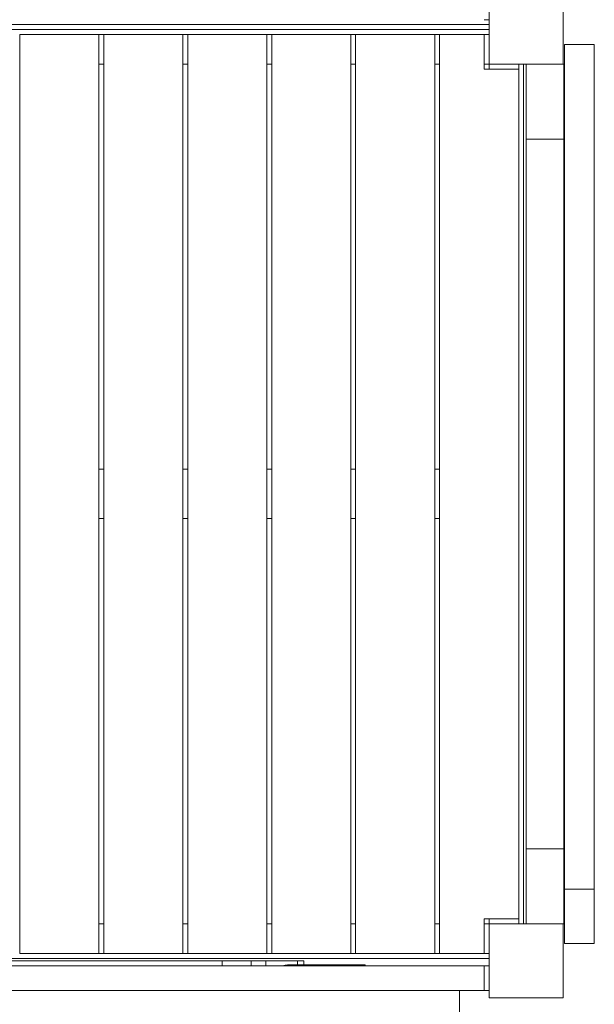
# Model space of a CAD drawing. Units: millimetres. Extents: x 590 to 14670, y 1066 to 9748.
# Drawn here: x 2560 to 3142, y 5432 to 6429 of the extents above; entities that cross this region are included whole.
import ezdxf

# ---------------------------------------------------------------- set-up
doc = ezdxf.new("R2010")
doc.units = ezdxf.units.MM
doc.header["$MEASUREMENT"] = 0
doc.layers.get('0').update_dxf_attribs({"color": 3})

msp = doc.modelspace()

# ---------------------------------------------------------------- linework, layer by layer
at = {"color": 7, "linetype": 'Continuous', "lineweight": 13}
for p, q in [((3035.15, 6428.97), (3030.19, 6428.97)), ((3035.15, 6428.97), (3035.15, 6423.97)), ((2165.15, 6423.97), (3035.15, 6423.97)), ((3035.15, 6418.97), (2165.15, 6418.97)), ((3035.15, 6413.97), (3035.15, 6418.97)), ((2640.15, 6413.97), (2560.15, 6413.97)), ((2560.15, 5483.97), (2560.15, 6413.97)), ((2640.15, 6413.97), (2645.15, 6413.97)), ((2640.15, 5483.97), (2640.15, 6413.97)), ((2725.15, 6413.97), (2645.15, 6413.97)), ((2645.15, 5483.97), (2645.15, 6413.97)), ((2725.15, 6413.97), (2730.15, 6413.97)), ((2725.15, 5483.97), (2725.15, 6413.97)), ((2810.15, 6413.97), (2730.15, 6413.97)), ((2730.15, 5483.97), (2730.15, 6413.97)), ((2810.15, 6413.97), (2815.15, 6413.97)), ((2810.15, 5483.97), (2810.15, 6413.97)), ((2895.15, 6413.97), (2815.15, 6413.97)), ((2815.15, 5483.97), (2815.15, 6413.97)), ((2895.15, 6413.97), (2900.15, 6413.97)), ((2895.15, 5483.97), (2895.15, 6413.97)), ((2980.15, 6413.97), (2900.15, 6413.97)), ((2900.15, 5483.97), (2900.15, 6413.97)), ((2980.15, 6413.97), (2985.15, 6413.97)), ((2980.15, 5483.97), (2980.15, 6413.97)), ((3030.15, 6413.97), (2985.15, 6413.97)), ((2985.15, 5483.97), (2985.15, 6413.97)), ((3030.15, 6413.97), (3035.15, 6413.97)), ((3030.15, 6378.97), (3030.15, 6413.97)), ((3111.65, 6403.97), (3141.65, 6403.97)), ((3111.65, 5548.97), (3111.65, 6403.97)), ((3141.65, 6403.97), (3141.65, 5548.97)), ((2645.15, 6383.97), (2640.15, 6383.97)), ((2730.15, 6383.97), (2725.15, 6383.97)), ((2815.15, 6383.97), (2810.15, 6383.97)), ((2900.15, 6383.97), (2895.15, 6383.97)), ((2985.15, 6383.97), (2980.15, 6383.97)), ((3035.15, 6383.97), (3030.15, 6383.97)), ((3065.15, 6378.97), (3030.15, 6378.97)), ((3035.15, 6378.97), (3035.15, 6383.96)), ((3065.15, 6383.97), (3070.15, 6383.97)), ((3065.15, 6383.96), (3065.15, 6379.01)), ((3065.15, 6378.97), (3065.15, 5518.97)), ((3070.15, 5513.97), (3070.15, 6383.96)), ((3072.65, 6307.97), (3072.65, 6383.96)), ((3110.15, 6383.97), (3110.65, 6383.97)), ((3110.65, 6307.97), (3110.65, 6383.97)), ((3072.65, 6307.97), (3110.65, 6307.97)), ((3072.65, 6307.96), (3072.65, 5589.97)), ((3110.65, 5589.97), (3110.65, 6307.96)), ((2640.15, 5973.97), (2645.15, 5973.97)), ((2725.15, 5973.97), (2730.15, 5973.97)), ((2810.15, 5973.97), (2815.15, 5973.97)), ((2895.15, 5973.97), (2900.15, 5973.97)), ((2980.15, 5973.97), (2985.15, 5973.97)), ((2645.15, 5923.97), (2640.15, 5923.97)), ((2730.15, 5923.97), (2725.15, 5923.97)), ((2815.15, 5923.97), (2810.15, 5923.97)), ((2900.15, 5923.97), (2895.15, 5923.97)), ((2985.15, 5923.97), (2980.15, 5923.97)), ((3072.65, 5513.97), (3072.65, 5589.97)), ((3072.65, 5589.97), (3110.65, 5589.97)), ((3110.65, 5513.97), (3110.65, 5589.97)), ((3141.65, 5548.97), (3111.65, 5548.97)), ((3111.65, 5548.96), (3111.65, 5493.97)), ((3141.65, 5493.97), (3141.65, 5548.96)), ((2640.15, 5513.97), (2645.15, 5513.97)), ((2725.15, 5513.97), (2730.15, 5513.97)), ((2810.15, 5513.97), (2815.15, 5513.97)), ((2895.15, 5513.97), (2900.15, 5513.97)), ((2980.15, 5513.97), (2985.15, 5513.97)), ((3030.15, 5518.97), (3030.15, 5483.97)), ((3065.15, 5518.97), (3030.15, 5518.97)), ((3030.15, 5513.97), (3035.15, 5513.97)), ((3035.15, 5513.97), (3035.15, 5518.96)), ((3065.15, 5518.96), (3065.15, 5513.97)), ((3065.15, 5513.97), (3070.15, 5513.97)), ((3110.15, 5513.97), (3110.65, 5513.97)), ((3111.65, 5493.97), (3141.65, 5493.97)), ((2560.15, 5483.97), (2640.15, 5483.97)), ((2645.15, 5483.97), (2640.15, 5483.97)), ((2645.15, 5483.97), (2725.15, 5483.97)), ((2730.15, 5483.97), (2725.15, 5483.97)), ((2730.15, 5483.97), (2810.15, 5483.97)), ((2815.15, 5483.97), (2810.15, 5483.97)), ((2815.15, 5483.97), (2895.15, 5483.97)), ((2900.15, 5483.97), (2895.15, 5483.97)), ((2900.15, 5483.97), (2980.15, 5483.97)), ((2985.15, 5483.97), (2980.15, 5483.97)), ((3030.15, 5483.97), (2985.15, 5483.97)), ((3035.15, 5483.97), (3030.15, 5483.97)), ((3035.15, 5483.97), (3035.15, 5478.97)), ((2165.15, 5478.97), (3035.15, 5478.97)), ((2170.2, 5471.47), (3030.2, 5471.47)), ((2435.27, 5476.47), (2764.99, 5476.47)), ((2764.99, 5471.47), (2764.99, 5476.47)), ((2764.99, 5476.47), (2794.56, 5476.47)), ((2794.56, 5471.47), (2794.56, 5476.47)), ((2794.56, 5476.47), (2809.38, 5476.47)), ((2809.38, 5471.47), (2809.38, 5476.47)), ((2841.14, 5476.47), (2809.38, 5476.47)), ((2909.8, 5472.47), (2831.3, 5472.47)), ((2841.14, 5472.47), (2841.14, 5476.47)), ((2841.14, 5476.47), (2847.76, 5476.47)), ((2847.76, 5472.47), (2847.76, 5476.47)), ((2847.79, 5476.47), (2847.76, 5476.47)), ((2847.79, 5472.47), (2847.79, 5476.47)), ((2909.8, 5472.47), (2909.8, 5471.46)), ((3030.2, 5446.47), (3030.2, 5471.47)), ((3035.15, 5471.47), (3030.2, 5471.47)), ((3005.2, 5446.47), (2195.2, 5446.47)), ((3005.2, 5416.47), (3005.2, 5446.47)), ((3005.2, 5446.47), (3030.2, 5446.47)), ((3035.15, 5446.47), (3030.2, 5446.47))]:
    msp.add_line(p, q, dxfattribs=at)
at = {"color": 7, "linetype": 'Continuous', "lineweight": 13, "flags": 128}
for points in [[(3035.15, 6383.97), (3035.15, 6458.97), (3035.15, 6458.97)], [(3110.15, 6458.97), (3110.15, 6383.97), (3110.15, 6383.97)], [(3110.15, 6383.97), (3035.15, 6383.97), (3035.15, 6383.97)], [(3110.15, 5513.97), (3035.15, 5513.97), (3035.15, 5438.97), (3110.15, 5438.97), (3110.15, 5513.97)]]:
    msp.add_lwpolyline(points, dxfattribs=at)
at = {"color": 7, "linetype": 'Continuous', "lineweight": 13}
msp.add_arc((2831.3, 5458.97), 13.5, 67.78981, 112.21019, dxfattribs=at)

doc.saveas('drawing.dxf')
